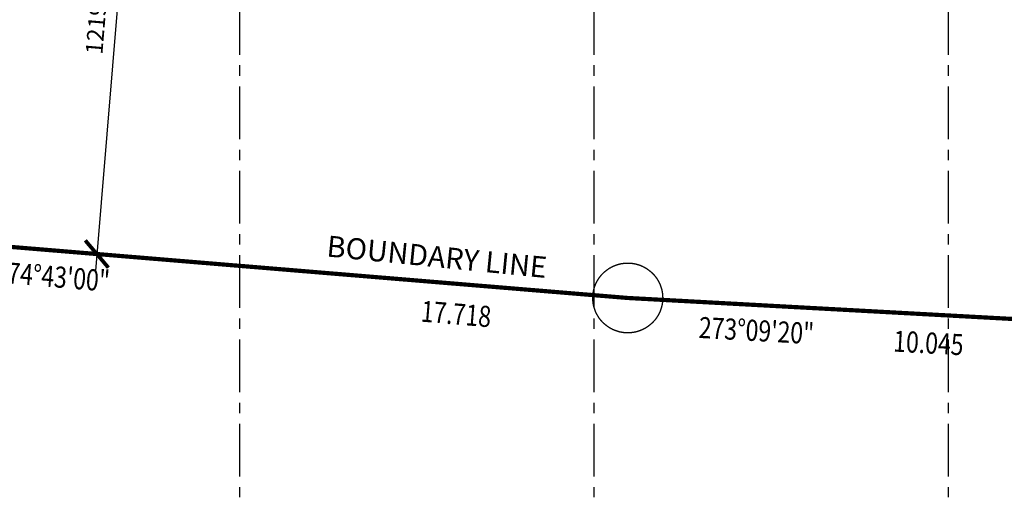
# Model space of a CAD drawing. Units: millimetres. Extents: x 192484665 to 193907477, y 419206072 to 421461234.
# Drawn here: x 192976018 to 192999365, y 419576731 to 419588053 of the extents above; entities that cross this region are included whole.
import ezdxf
from ezdxf.enums import TextEntityAlignment as Align

# ---------------------------------------------------------------- set-up
doc = ezdxf.new("R2010")
doc.units = ezdxf.units.MM
doc.header["$LTSCALE"] = 1000
doc.linetypes.add('CENTER', pattern=[2, 1.25, -0.25, 0.25, -0.25])
doc.linetypes.add('DASHDOT', pattern=[25.4, 12.7, -6.35, 0, -6.35])
for name, color, linetype in [('BOUNDARY LINE', 10, 'DASHDOT'), ('BOUNDARY WORD', 10, 'Continuous'), ('GIRDLINE', 8, 'CENTER'), ('GRIDLINE DIMENSION', 8, 'Continuous'), ('LANDSCAPE', 3, 'Continuous'), ('WALL 01', 1, 'Continuous')]:
    doc.layers.add(name, color=color, linetype=linetype)
doc.styles.get("Standard").update_dxf_attribs({"font": 'GOTHIC.TTF'})
doc.styles.add('STYLE1', font='GOTHIC.TTF')
doc.dimstyles.new('DIM_ FT', dxfattribs={"dimscale": 4, "dimtxt": 100, "dimasz": 150, "dimexe": 100, "dimexo": 0, "dimgap": 50, "dimtad": 1, "dimdec": 0, "dimdsep": 46, "dimtxsty": 'STYLE1', "dimblk": 'ARCHTICK', "dimcen": 1, "dimdle": 100, "dimclrd": 8, "dimclre": 8, "dimclrt": 2, "dimadec": 0, "dimazin": 0, "dimtfac": 0.5, "dimtdec": 0, "dimtix": 1, "dimtmove": 0, "dimatfit": 3, "dimldrblk": 'ARCHTICK', "dimfxl": 0, "dimtolj": 1, "dimtzin": 0, "dimlwd": -1, "dimlwe": -1, "dimarcsym": 0})

# ---------------------------------------------------------------- blocks, each defined once
blk = doc.blocks.new('BOUNDARY WORD')
at = {"layer": 'BOUNDARY LINE'}
blk.add_circle((2153760, 14151, 0), 828, dxfattribs=at)
blk = doc.blocks.new('_ArchTick')
at = {"color": 0, "linetype": 'ByBlock', "const_width": 0.15}
blk.add_lwpolyline([(-0.5, -0.5), (0.5, 0.5)], dxfattribs=at)
blk = doc.blocks.new('*D14')
at = {"layer": 'Defpoints', "color": 0}
for p in [(935393, 571375), (933923, 559263), (934388, 559225)]:
    blk.add_point(p, dxfattribs=at)
at = {"layer": 'WALL 01', "color": 8}
for p, q in [((934962, 571812), (933890, 558865)), ((935393, 571375), (934530, 571447)), ((934388, 559225), (933524, 559296))]:
    blk.add_line(p, q, dxfattribs=at)
at = {"layer": 'WALL 01', "color": 8, "xscale": 600, "yscale": 600, "zscale": 600}
for p, rotation in [((934929, 571414), 85.26944444748051), ((933923, 559263), 265.2694444474805)]:
    blk.add_blockref('_ArchTick', p, dxfattribs=dict(at, rotation=rotation))
at = {"layer": 'WALL 01', "color": 2, "insert": (933968, 565376), "char_height": 400, "attachment_point": 5, "rotation": 85.2694, "style": 'STYLE1'}
blk.add_mtext("\\A1;12192 [40']", dxfattribs=at)
blk = doc.blocks.new('*U327')
at = {"layer": 'GIRDLINE'}
for points in [[(1998800.3, -139966.7), (1998800.3, -237707.1)], [(2007200.3, -139966.7), (2007200.3, -237707.1)], [(2015600.3, -139966.7), (2015600.3, -237707.1)]]:
    blk.add_lwpolyline(points, dxfattribs=at)
blk = doc.blocks.new('*U10')
at = {"layer": 'BOUNDARY LINE', "ltscale": 0.1, "const_width": 100, "elevation": 0}
blk.add_lwpolyline([(926710.6, 644622.2), (932069.7, 639133.7), (942394.7, 631750.8), (953855.7, 626295.8), (958939.3, 624199.1), (960332.8, 623737.4), (961445.1, 557659), (956543.2, 557674.2), (946512.1, 558221.4), (928852.4, 559682.8), (914409.5, 560425.7), (898695.5, 560778.4), (888551.8, 560694.8), (873701, 570389.3), (926710.6, 644622.2)], close=True, dxfattribs=at)
at = {"layer": 'BOUNDARY LINE', "linetype": 'Continuous', "ltscale": 0.2, "elevation": 0}
blk.add_lwpolyline([(926710.6, 644622.2), (932069.7, 639133.7), (942394.7, 631750.8), (953855.7, 626295.8), (958939.3, 624199.1), (960332.8, 623737.4), (961445.1, 557659), (956543.2, 557674.2), (946512.1, 558221.4), (928852.4, 559682.8), (914409.5, 560425.7), (898695.5, 560778.4), (888551.8, 560694.8), (873701, 570389.3), (926710.6, 644622.2)], close=True, dxfattribs=at)
at = {"layer": 'LANDSCAPE'}
blk.add_blockref('BOUNDARY WORD', (-1207247.9, 544070.5), dxfattribs=at)
at = {"layer": 'BOUNDARY WORD', "style": 'STYLE1', "width": 0.8}
for s, rotation, p in [('274%%d43\'00"', 355.28333, (932845.2, 558481.1)), ('17.718', 355.28333, (942422.1, 557593.7)), ('273%%d09\'20"', 356.84444, (949549.4, 557199.8)), ('10.045', 356.84444, (953628.4, 556906.4))]:
    blk.add_text(s, height=500, rotation=rotation, dxfattribs=at).set_placement(p, align=Align.CENTER)
at = {"layer": 'BOUNDARY WORD', "insert": (939405.1, 559704.7, 0), "char_height": 500, "width": 10390.508, "attachment_point": 1, "rotation": 354.38446}
blk.add_mtext('BOUNDARY LINE', dxfattribs=at)
at = {"layer": 'WALL 01'}
dim = blk.add_aligned_dim(p1=(935393.3, 571375.2, 0), p2=(934387.8, 559224.7, 0), distance=-466.3, dimstyle='DIM_ FT', override={"dimdsep": 44}, dxfattribs=at)
dim.commit()
dim.dimension.update_dxf_attribs({"geometry": '*D14', "text_midpoint": (933968.1, 565376.3, 0)})

msp = doc.modelspace()

# ---------------------------------------------------------------- block references
at = {"layer": 'BOUNDARY LINE'}
msp.add_blockref('*U10', (192043924.05196, 419023234.76039), dxfattribs=at)
at = {"layer": 'GRIDLINE DIMENSION'}
msp.add_blockref('*U327', (190982431.95859, 419814438.38942), dxfattribs=at)

doc.saveas('drawing.dxf')
